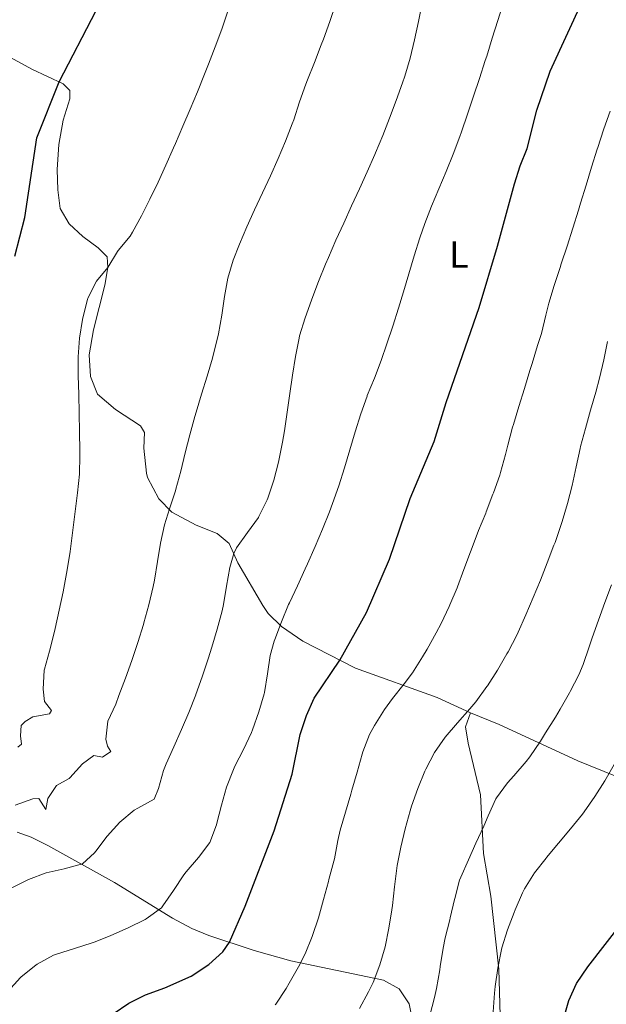
# Model space of a CAD drawing. Extents: x 628065 to 634980, y 725199 to 729955.
# Drawn here: x 634600 to 634756, y 726282 to 726544 of the extents above; entities that cross this region are included whole.
import ezdxf
from ezdxf.enums import TextEntityAlignment as Align

# ---------------------------------------------------------------- set-up
doc = ezdxf.new("R2010")
doc.units = 0
doc.header["$MEASUREMENT"] = 0
for name, color, linetype in [('Nivel 36', 7, 'Continuous'), ('Nivel 37', 7, 'Continuous'), ('Nivel 4', 7, 'Continuous'), ('Nivel 5', 7, 'Continuous')]:
    doc.layers.add(name, color=color, linetype=linetype)
doc.styles.add('Style-arialn', font='arialn.shx', dxfattribs={"bigfont": 'arialnbig.shx'})

msp = doc.modelspace()

# ---------------------------------------------------------------- linework, layer by layer
at = {"layer": 'Nivel 36', "color": 92, "linetype": 'Continuous', "lineweight": 0}
for points in [[(634719.6100000001, 726359.2679999999, 759.69), (634710.7690000001, 726363.342, 757.373), (634689.0220000001, 726371.159, 751.279), (634674.9709999999, 726378.337, 746.7230000000001), (634669.274, 726382.2849999999, 744.795), (634665.771, 726385.7690000001, 743.833), (634664.3300000001, 726387.827, 743.35), (634657.6780000001, 726399.202, 740.371), (634655.371, 726404.409, 739.144), (634652.1140000001, 726407.0090000001, 737.874), (634646.587, 726409.2509999999, 736.516), (634640.068, 726412.7420000001, 734.851), (634636.604, 726416.273, 734.294), (634633.6070000001, 726421.956, 733.798), (634633.307, 726423.1070000001, 733.712), (634632.588, 726429.7949999999, 733.318), (634632.757, 726433.9610000001, 732.88), (634631.7110000001, 726435.6910000001, 732.442), (634625.0830000001, 726440.1000000001, 731.0840000000001), (634620.3030000001, 726444.199, 730.996), (634618.4070000001, 726448.845, 731.035), (634618.0349999999, 726454.646, 731.066), (634619.169, 726461.328, 730.886), (634622.24, 726473.206, 730.471), (634623.0549999999, 726477.869, 730.2520000000001), (634622.8589999999, 726480.756, 729.682), (634620.44, 726483.156, 729.244), (634616.342, 726486.131, 728.455), (634612.7609999999, 726489.513, 727.798), (634610.3459999999, 726493.622, 727.5360000000001), (634609.676, 726498.5700000001, 727.255), (634609.523, 726504.031, 726.9300000000001), (634609.9299999999, 726510.675, 726.612), (634611.1340000001, 726517.169, 726.265), (634612.8929999999, 726522.773, 725.958), (634612.8870000001, 726525.0079999999, 725.564), (634611.0930000001, 726526.852, 725.082), (634602.8119999999, 726530.7420000001, 723.812), (634597.135, 726533.8130000001, 722.761)], [(634816.6599999999, 726424.817, 776.84), (634817.663, 726402.716, 778.578), (634817.5349999999, 726391.226, 779.365), (634816.28, 726379.6570000001, 779.718), (634812.916, 726362.3189999999, 780.498), (634813.372, 726359.568, 781.067), (634816.9210000001, 726357.632, 781.943), (634823.0349999999, 726356.5860000001, 783.652), (634827.2779999999, 726354.9720000001, 784.3960000000001), (634829.5109999999, 726351.122, 785.053), (634829.639, 726345.385, 785.229), (634824.9639999999, 726327.1400000001, 785.535), (634822.148, 726319.8470000001, 785.623), (634819.409, 726316.9380000001, 785.5790000000001), (634815.283, 726317.24, 784.791), (634789.2550000001, 726329.334, 778.437), (634778.997, 726333.166, 775.942), (634769, 726337.368, 773.664), (634758.548, 726342.3049999999, 770.641), (634748.2450000001, 726346.5, 767.5310000000001), (634727.3030000001, 726356.1529999999, 761.967), (634719.6100000001, 726359.2679999999, 759.69)], [(634742.561, 726120.757, 781.418), (634745.5719999999, 726145.8500000001, 782.172), (634745.9410000001, 726149.8400000001, 782.338), (634745.9029999999, 726154.8330000001, 782.275), (634744.4240000001, 726162.48, 781.937), (634741.5079999999, 726172.26, 780.985), (634736.3019999999, 726187.044, 778.745), (634733.423, 726196.2250000001, 777.431), (634730.004, 726205.4979999999, 775.922), (634728.263, 726211.6740000001, 775.139), (634726.108, 726224.2790000001, 773.88), (634723.78, 726240.976, 772.544), (634723.2420000001, 726245.906, 772.174), (634723.2110000001, 726250.882, 771.7230000000001), (634723.7760000001, 726255.338, 771.386), (634727.3360000001, 726272.463, 770.794), (634727.615, 726275.6680000001, 770.6850000000001), (634727.1410000001, 726290.993, 769.59), (634725.041, 726310.4450000001, 767.75), (634723.121, 726321.8389999999, 766.48), (634722.2450000001, 726337.462, 763.9830000000001), (634719.0009999999, 726351.236, 761.6610000000001), (634718.335, 726355.5590000001, 760.566), (634719.6100000001, 726359.2679999999, 759.69)], [(634671.7579999999, 726293.2, 753.991), (634661.9890000001, 726295.979, 751.346), (634649.946, 726300.021, 748.34), (634645.4299999999, 726301.8859999999, 747.251), (634640.227, 726304.564, 745.914), (634624.8319999999, 726314.128, 741.863), (634607.0419999999, 726323.939, 738.446), (634602.615, 726326.173, 737.695), (634598.8559999999, 726327.5249999999, 737.088)], [(634721.006, 726116.5590000001, 774.499), (634713.064, 726130.753, 771.739), (634711.0519999999, 726135.283, 771.025), (634709.1410000001, 726143.1300000001, 770.099), (634707.325, 726154.199, 769.242), (634706.872, 726160.7609999999, 769.023), (634707.5490000001, 726165.703, 769.216), (634710.1880000001, 726175.0760000001, 769.6800000000001), (634712.946, 726183.0249999999, 770.337), (634713.926, 726187.922, 770.688), (634714.6910000001, 726197.121, 770.869), (634714.575, 726206.5789999999, 770.205), (634713.5349999999, 726215.5179999999, 769.621), (634712.649, 726220.4299999999, 769.312), (634709.135, 726235.922, 767.839), (634706.7720000001, 726259.2609999999, 765.518), (634705.0619999999, 726273.085, 763.639), (634703.2450000001, 726281.7479999999, 762.934), (634700.658, 726285.7650000001, 762.145), (634696.419, 726288.1100000001, 760.82), (634671.7579999999, 726293.2, 753.991)]]:
    msp.add_polyline3d(points, dxfattribs=at)
at = {"layer": 'Nivel 4', "color": 30, "linetype": 'Continuous', "lineweight": 30, "flags": 128}
for points, elevation in [([(634709.909, 726431.554), (634713.152, 726441.9780000001), (634721.889, 726467.274), (634726.7990000001, 726483.5430000001), (634731.334, 726500.19), (634732.8389999999, 726504.9909999999), (634734.75, 726509.612), (634737.321, 726519.8219999999), (634740.8770000001, 726530.1939999999), (634749.72, 726549.537)], 750), ([(634598.2139999999, 726480.9210000001), (634600.888, 726491.25), (634604.142, 726512.419), (634610.091, 726527.3219999999), (634619.9369999999, 726546.2960000001)], 725), ([(634624.456, 726279.1259999999), (634628.585, 726281.9450000001), (634633.0590000001, 726284.213), (634638.183, 726286.024), (634645.1939999999, 726289.125), (634649.892, 726292.2450000001), (634653.629, 726295.649), (634655.3999999999, 726298.19), (634659.601, 726307.818), (634667.2860000001, 726327.831), (634672.1570000001, 726342.9480000001), (634674.213, 726353.5050000001), (634675.922, 726358.591), (634677.9839999999, 726363.1499999999), (634684.817, 726373.3060000001), (634691.9650000001, 726386.024), (634698.027, 726400.1740000001), (634703.5700000001, 726416.3740000001), (634709.909, 726431.554)], 750), ([(634741.3189999999, 726266.733), (634745.824, 726282.6359999999), (634747.8829999999, 726287.1910000001), (634750.8630000001, 726291.632), (634760.7280000001, 726304.318)], 775)]:
    msp.add_lwpolyline(points, dxfattribs=dict(at, elevation=elevation))
at = {"layer": 'Nivel 5', "color": 30, "linetype": 'Continuous', "lineweight": 0, "flags": 128}
for points, elevation in [([(634683.71, 726548.1540000001), (634682.1370000001, 726543.4110000001), (634680.453, 726538.7080000001), (634679.875, 726537.162), (634678.0260000001, 726532.513), (634676.162, 726527.875), (634675.726, 726526.729), (634674.1070000001, 726521.9979999999), (634672.5390000001, 726517.2490000001), (634672.149, 726516.1570000001), (634670.341, 726511.5020000001), (634668.388, 726506.906), (634666.337, 726502.3489999999), (634664.2350000001, 726497.811), (634662.131, 726493.271), (634660.0719999999, 726488.709), (634658.105, 726484.105), (634656.4299999999, 726479.845), (634655.0090000001, 726475.051), (634654.0989999999, 726470.131), (634653.3500000001, 726465.1840000001), (634652.4809999999, 726460.263), (634652.212, 726459.0390000001), (634650.9920000001, 726454.19), (634650.8589999999, 726453.716), (634649.436, 726448.9210000001), (634647.966, 726444.1410000001), (634646.5279999999, 726439.354), (634646.1939999999, 726438.1880000001), (634644.888, 726433.362), (634643.658, 726428.514), (634642.44, 726423.663), (634641.1740000001, 726418.827), (634641.057, 726418.399), (634639.4820000001, 726413.652), (634638.118, 726409.3770000001), (634637.084, 726404.4880000001), (634636.2779999999, 726399.5490000001), (634635.423, 726394.6200000001), (634635.0700000001, 726392.9439999999), (634633.923, 726388.0789999999), (634632.639, 726383.244), (634632.5079999999, 726382.7860000001), (634631.031, 726378.0009999999), (634629.422, 726373.264), (634627.7250000001, 726368.561), (634625.9839999999, 726363.8759999999), (634625.149, 726361.635), (634623.057, 726357.0930000001)], 735), ([(634728.375, 726548.486), (634726.865, 726543.719), (634725.422, 726538.9310000001), (634723.946, 726534.1540000001), (634723.5689999999, 726532.99), (634722.0020000001, 726528.2409999999), (634720.423, 726523.497), (634718.824, 726518.7590000001), (634717.1980000001, 726514.031), (634716.7649999999, 726512.787), (634715.02, 726508.102), (634713.139, 726503.467), (634711.1980000001, 726498.855), (634709.2779999999, 726494.2350000001), (634707.4550000001, 726489.5800000001), (634706.1159999999, 726485.8019999999), (634704.6089999999, 726481.034), (634703.199, 726476.237), (634701.8019999999, 726471.435), (634700.459, 726467.0530000001), (634698.925, 726462.2930000001), (634697.354, 726457.5460000001), (634695.8330000001, 726453.1170000001), (634694.0079999999, 726448.4610000001), (634692.1399999999, 726443.8230000001), (634692.057, 726443.598), (634690.4169999999, 726438.8770000001), (634688.908, 726434.1100000001), (634687.463, 726429.3200000001), (634686.021, 726424.5279999999), (634684.5179999999, 726419.7579999999), (634682.889, 726415.03), (634682.054, 726412.807), (634680.192, 726408.165), (634678.2420000001, 726403.561), (634676.2280000001, 726398.9839999999), (634675.621, 726397.6270000001), (634673.51, 726393.094), (634671.3910000001, 726388.5660000001), (634671.179, 726388.0959999999), (634669.236, 726383.4920000001), (634667.4739999999, 726378.8090000001), (634667.3300000001, 726378.405), (634666.2749999999, 726374.5889999999), (634665.5430000001, 726369.638), (634664.7609999999, 726364.702), (634664.665, 726364.324), (634663.212, 726359.5390000001), (634661.5860000001, 726354.7550000001), (634661.308, 726354.0190000001), (634659.163, 726349.506), (634656.861, 726345.061), (634656.469, 726344.192), (634654.669, 726339.5279999999), (634653.3219999999, 726334.7150000001), (634652.0660000001, 726329.8729999999), (634651.932, 726329.416), (634650.162, 726324.7390000001), (634647.162, 726320.7139999999), (634643.919, 726316.919), (634643.294, 726316.108)], 745), ([(634706.7660000001, 726548.3319999999), (634705.7919999999, 726543.408), (634704.7450000001, 726538.506), (634703.5490000001, 726533.649), (634702.128, 726528.861), (634701.5120000001, 726527.058), (634699.8119999999, 726522.3559999999), (634698.058, 726517.6740000001), (634696.2309999999, 726513.0179999999), (634694.3119999999, 726508.398), (634694.119, 726507.949), (634692.1030000001, 726503.3700000001), (634690.0349999999, 726498.8160000001), (634687.9439999999, 726494.2749999999), (634685.854, 726489.7339999999), (634683.794, 726485.179), (634681.7890000001, 726480.5989999999), (634681.03, 726478.807), (634679.1680000001, 726474.1680000001), (634677.3970000001, 726469.49), (634677.284, 726469.1880000001), (634675.564, 726464.487), (634674.1170000001, 726459.7010000001), (634673.97, 726459.0889999999), (634672.9680000001, 726454.1840000001), (634672.169, 726449.2479999999), (634671.4809999999, 726444.2930000001), (634670.8130000001, 726439.337), (634670.0719999999, 726434.3929999999), (634669.55, 726431.409), (634668.56, 726426.5079999999), (634668.467, 726426.0819999999), (634667.2309999999, 726421.2409999999), (634665.6710000001, 726416.483), (634665.503, 726416.0279999999), (634663.2690000001, 726411.554), (634663.1540000001, 726411.348), (634660.2550000001, 726407.271), (634657.3300000001, 726403.2069999999), (634656.5700000001, 726401.702), (634655.517, 726397.949), (634654.6640000001, 726393.0179999999), (634653.807, 726388.0930000001), (634653.4310000001, 726386.4369999999), (634652.1540000001, 726381.6030000001), (634650.747, 726376.8049999999)], 740), ([(634655.021, 726546.1229999999), (634653.392, 726541.395), (634651.646, 726536.7050000001), (634649.8260000001, 726532.038), (634648.756, 726529.3430000001), (634646.878, 726524.702), (634644.96, 726520.088), (634643.007, 726515.49), (634641.024, 726510.899), (634640.521, 726509.744), (634638.496, 726505.1669999999), (634636.4099999999, 726500.6229999999), (634634.243, 726496.119), (634631.9750000001, 726491.6640000001), (634629.584, 726487.264), (634629.0020000001, 726486.2390000001), (634625.79, 726482.4029999999), (634625.622, 726482.1669999999), (634623.058, 726477.8740000001), (634619.963, 726474.2139999999), (634617.6969999999, 726469.754), (634617.575, 726469.3770000001), (634616.3589999999, 726464.5260000001), (634616.27, 726464.05), (634615.4979999999, 726459.1089999999), (634615.155, 726454.091), (634615.159, 726449.091), (634615.256, 726444.092), (634615.392, 726439.092), (634615.514, 726434.0930000001), (634615.5689999999, 726429.0930000001), (634615.5660000001, 726427.862), (634615.433, 726422.8640000001), (634614.9610000001, 726417.8840000001), (634614.358, 726412.922), (634614.2660000001, 726412.19), (634613.6270000001, 726407.229), (634612.9469999999, 726402.277), (634612.1880000001, 726397.335), (634612.0360000001, 726396.4180000001), (634611.1100000001, 726391.5009999999), (634610.0560000001, 726386.6130000001), (634608.959, 726381.7350000001)], 730), ([(634667.6300000001, 726281.514), (634667.7609999999, 726281.69), (634670.52, 726285.8570000001), (634671.3570000001, 726287.274), (634673.798, 726291.639), (634675.5490000001, 726295.119), (634677.462, 726299.7380000001), (634677.5490000001, 726299.9750000001), (634679.1399999999, 726304.7150000001), (634680.477, 726309.567), (634681.7779999999, 726314.395), (634681.9140000001, 726314.902), (634683.186, 726319.737), (634683.355, 726320.3900000001), (634684.3060000001, 726325.301), (634684.929, 726328.065), (634686.325, 726332.8659999999), (634687.737, 726337.662), (634688.03, 726338.6669999999), (634689.4099999999, 726343.4720000001), (634690.7890000001, 726348.2779999999), (634690.963, 726348.878), (634692.7390000001, 726353.55), (634694.0079999999, 726355.935), (634696.7320000001, 726360.135), (634698.8459999999, 726363.0689999999), (634701.9380000001, 726366.9990000001), (634704.159, 726369.9580000001), (634706.837, 726374.179), (634708.0390000001, 726376.2409999999), (634710.4850000001, 726380.601), (634711.781, 726383.074), (634713.9210000001, 726387.592), (634714.1059999999, 726388.0090000001), (634716.05, 726392.615), (634716.121, 726392.7990000001), (634717.8910000001, 726397.4750000001), (634719.6440000001, 726402.1529999999), (634721.379, 726406.842), (634721.75, 726407.834), (634723.672, 726412.449), (634723.824, 726412.8360000001), (634725.577, 726417.5179999999), (634725.7239999999, 726417.915), (634727.4310000001, 726422.615), (634727.6340000001, 726423.301), (634728.935, 726428.128), (634729.578, 726430.5560000001), (634730.854, 726435.3900000001), (634731.047, 726436.0970000001), (634732.5020000001, 726440.8800000001), (634734.0160000001, 726445.6400000001), (634735.4580000001, 726450.4269999999), (634736.0249999999, 726452.304), (634737.5009999999, 726457.081), (634738.4920000001, 726460.3019999999), (634739.6840000001, 726465.1570000001), (634740.4839999999, 726468.3589999999), (634741.9469999999, 726473.1400000001), (634743.51, 726477.889), (634743.815, 726478.8360000001), (634745.3319999999, 726483.6000000001), (634746.844, 726488.3570000001), (634748.355, 726493.1229999999), (634748.953, 726495.02), (634750.4040000001, 726499.804), (634751.8840000001, 726504.5959999999), (634753.3770000001, 726509.368), (634753.524, 726509.834), (634755.091, 726514.581), (634755.172, 726514.818), (634756.8570000001, 726519.524)], 755), ([(634741.8630000001, 726403.9040000001), (634742.152, 726404.685), (634743.773, 726409.4140000001), (634744.0260000001, 726410.23), (634745.425, 726415.031), (634746.6939999999, 726419.8670000001), (634747.764, 726424.784), (634748.8090000001, 726429.673), (634748.942, 726430.216), (634750.2280000001, 726435.0460000001), (634751.608, 726439.854), (634752.986, 726444.6610000001), (634754.003, 726448.452), (634755.1240000001, 726453.3219999999), (634756.1410000001, 726458.219)], 760), ([(634690.044, 726280.5490000001), (634692.4369999999, 726284.94), (634693.7, 726287.467), (634695.4979999999, 726292.132), (634696.889, 726296.9340000001), (634697.885, 726301.9169999999), (634698.686, 726306.8500000001), (634698.8500000001, 726307.983), (634699.415, 726312.9510000001), (634699.979, 726317.919), (634700.084, 726318.632), (634701.0390000001, 726323.5390000001), (634702.2080000001, 726328.4010000001), (634703.547, 726333.2180000001), (634703.9029999999, 726334.3870000001), (634705.554, 726339.1059999999), (634707.479, 726343.723), (634707.7139999999, 726344.2520000001), (634710.014, 726348.6910000001), (634712.8759999999, 726352.8319999999), (634716.138, 726356.6240000001), (634719.476, 726360.3459999999), (634721.0519999999, 726362.253), (634724.0009999999, 726366.29), (634724.1130000001, 726366.4580000001), (634726.7990000001, 726370.676), (634729.327, 726374.9890000001), (634729.629, 726375.5290000001), (634731.923, 726379.97), (634732.31, 726380.8030000001), (634734.354, 726385.372), (634736.3319999999, 726389.9650000001), (634738.243, 726394.5819999999), (634740.087, 726399.2280000001), (634741.8630000001, 726403.9040000001)], 760), ([(634715.392, 726309.5619999999), (634715.466, 726309.868), (634716.733, 726314.709), (634717.054, 726315.5320000001), (634719.0689999999, 726320.1100000001), (634721.081, 726324.5549999999), (634723.1399999999, 726329.111), (634724.3659999999, 726331.821), (634726.402, 726336.3870000001), (634726.53, 726336.656), (634729.5109999999, 726340.656), (634731.183, 726342.527), (634734.4639999999, 726346.3), (634735.459, 726347.5630000001), (634738.247, 726351.713), (634739.6200000001, 726353.9169999999), (634742.2490000001, 726358.169), (634743.5320000001, 726360.2790000001), (634746.0260000001, 726364.611), (634746.203, 726364.932), (634748.477, 726369.3910000001), (634749.6140000001, 726372.152), (634751.2320000001, 726376.8829999999), (634752.0490000001, 726379.2380000001), (634753.743, 726383.942), (634755.436, 726388.6359999999), (634757.1410000001, 726393.335)], 765), ([(634608.959, 726381.7350000001), (634608.706, 726380.595), (634607.47, 726375.7479999999), (634606.1769999999, 726370.919), (634606.1030000001, 726370.6159999999), (634605.7930000001, 726365.565), (634606.132, 726362.2930000001), (634608.0079999999, 726359.916), (634607.4680000001, 726358.9920000001), (634603.034, 726358.192), (634601.0279999999, 726356.9550000001), (634599.9650000001, 726355.915), (634599.746, 726353.176), (634600.041, 726350.939), (634599.0760000001, 726350.1810000001)], 730), ([(634650.747, 726376.8049999999), (634649.756, 726373.655), (634648.1740000001, 726368.909), (634646.48, 726364.206), (634646.425, 726364.058), (634644.5719999999, 726359.412), (634642.598, 726354.815), (634640.575, 726350.2390000001), (634638.577, 726345.658), (634637.8500000001, 726343.9340000001), (634636.521, 726339.1140000001), (634635.338, 726336.328), (634630.983, 726333.8729999999), (634630.0730000001, 726333.318), (634626.2220000001, 726330.1300000001), (634622.8189999999, 726326.466), (634619.8389999999, 726322.4180000001), (634619.4990000001, 726321.987), (634616.2339999999, 726319.075), (634611.402, 726317.726), (634606.588, 726316.629), (634601.8840000001, 726314.933), (634597.442, 726312.6370000001)], 740), ([(634623.057, 726357.0930000001), (634622.4650000001, 726352.24), (634622.892, 726350.3910000001), (634623.8, 726348.9750000001), (634621.5549999999, 726347.487), (634619.2660000001, 726347.9269999999), (634616.3019999999, 726345.6869999999), (634612.909, 726342.0079999999), (634612.7069999999, 726341.821), (634609.3840000001, 726339.959), (634607.0079999999, 726336.47), (634606.4780000001, 726333.5490000001), (634604.6599999999, 726336.453), (634603.05, 726336.3470000001), (634598.344, 726334.6780000001)], 735), ([(634725.682, 726279.662), (634726.041, 726284.6529999999), (634726.23, 726286.354), (634726.908, 726291.3049999999), (634727.844, 726296.2209999999), (634727.9610000001, 726296.6980000001), (634729.442, 726301.4750000001), (634731.2479999999, 726306.1400000001), (634731.5079999999, 726306.788), (634733.4850000001, 726311.378), (634734.024, 726312.433), (634736.7110000001, 726316.648), (634739.7509999999, 726320.6170000001), (634739.8459999999, 726320.737), (634743.031, 726324.588), (634746.28, 726328.3870000001), (634749.422, 726332.281), (634749.8670000001, 726332.8729999999), (634752.73, 726336.977), (634755.389, 726341.21), (634757.9169999999, 726345.527)], 770), ([(634643.294, 726316.108), (634640.523, 726311.9709999999), (634637.6610000001, 726307.852), (634637.2760000001, 726307.379), (634633.2609999999, 726304.398), (634632.929, 726304.226), (634628.4180000001, 726302.01), (634623.8600000001, 726299.977), (634619.229, 726298.1159999999), (634618.8870000001, 726297.987), (634614.1130000001, 726296.5079999999), (634609.331, 726295.041), (634608.5519999999, 726294.7390000001), (634604.165, 726292.344), (634603.8200000001, 726292.1100000001), (634599.9210000001, 726288.9809999999), (634599.7350000001, 726288.8049999999), (634596.3999999999, 726285.0830000001)], 745), ([(634708.764, 726278.663), (634710.067, 726283.494), (634710.54, 726285.9029999999), (634711.4169999999, 726290.825), (634711.568, 726291.682), (634712.3800000001, 726296.615), (634712.869, 726299.315), (634714.0989999999, 726304.1610000001), (634714.2339999999, 726304.699), (634715.392, 726309.5619999999)], 765)]:
    msp.add_lwpolyline(points, dxfattribs=dict(at, elevation=elevation))

# ---------------------------------------------------------------- texts
at = {"layer": 'Nivel 37', "color": 92, "linetype": 'Continuous', "lineweight": 0, "style": 'Style-arialn'}
msp.add_text('L', height=7.000002, dxfattribs=at).set_placement((634716.5291597834, 726481.318001, 747.761), align=Align.MIDDLE_CENTER)

doc.saveas('drawing.dxf')
